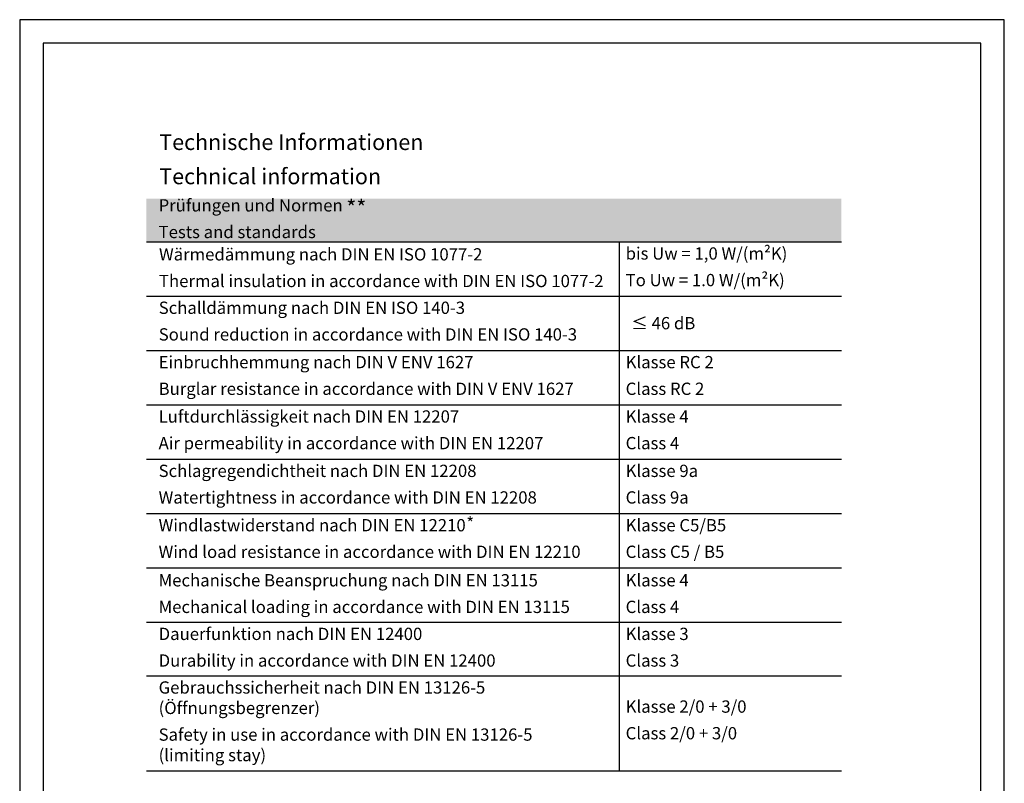
# Model space of a CAD drawing. Units: millimetres. Extents: x 2530 to 23610, y 389 to 3503.
# Drawn here: x 4502 to 4712, y 2798 to 2961 of the extents above; entities that cross this region are included whole.
import ezdxf

# ---------------------------------------------------------------- set-up
doc = ezdxf.new("R2010")
doc.units = ezdxf.units.MM
doc.linetypes.add('AUSGEZOGEN', pattern=[0])
doc.layers.add('nicht drucken', color=6, linetype='Continuous', plot=False)
doc.layers.add('RAHMEN', color=1, linetype='AUSGEZOGEN')
doc.layers.add('S02_Beschriftung', color=1, linetype='Continuous', lineweight=25)
doc.layers.add('S03_AL_Kontur', color=8, linetype='Continuous', lineweight=35)
doc.styles.add('FZ_32', font='arial.ttf', dxfattribs={"height": 3.2})
doc.styles.add('K_A0_7', font='arial.ttf', dxfattribs={"height": 6.9851})
doc.styles.add('K_A0_9', font='arial.ttf', dxfattribs={"height": 8.9808})
doc.styles.get("Standard").update_dxf_attribs({"font": 'arial.ttf'})

msp = doc.modelspace()

# ---------------------------------------------------------------- linework, layer by layer
at = {"layer": 'nicht drucken'}
msp.add_lwpolyline([(4502.11, 2663.74), (4712.11, 2663.74), (4712.11, 2960.74), (4502.11, 2960.74)], close=True, dxfattribs=at)
at = {"layer": 'RAHMEN', "color": 0}
msp.add_lwpolyline([(4507.11, 2668.74), (4707.11, 2668.74), (4707.11, 2955.74), (4507.11, 2955.74)], close=True, dxfattribs=at)
at = {"layer": 'S02_Beschriftung'}
for p, q in [((4529.14, 2913.37), (4677.38, 2913.37)), ((4630.03, 2800.59), (4630.03, 2913.37)), ((4529.14, 2901.78), (4677.38, 2901.78)), ((4529.14, 2890.2), (4677.38, 2890.2)), ((4529.14, 2878.61), (4677.38, 2878.61)), ((4529.14, 2867.02), (4677.38, 2867.02)), ((4529.14, 2855.43), (4677.38, 2855.43)), ((4529.14, 2843.85), (4677.38, 2843.85)), ((4529.14, 2832.26), (4677.38, 2832.26)), ((4529.14, 2820.83), (4677.38, 2820.83)), ((4529.14, 2800.59), (4677.38, 2800.59))]:
    msp.add_line(p, q, dxfattribs=at)
at = {"layer": 'S03_AL_Kontur', "color": 9, "linetype": 'Continuous', "true_color": 0xc7c8ca, "extrusion": (0, 0, -1)}
for points in [[(-4677.38, 2913.37), (-4529.14, 2922.61), (-4529.14, 2913.37)], [(-4529.14, 2922.61), (-4677.38, 2913.37), (-4677.38, 2922.61)]]:
    msp.add_solid(points, dxfattribs=at)

# ---------------------------------------------------------------- texts
at = {"layer": 'S02_Beschriftung', "color": 7, "linetype": 'Continuous'}
for s, height, p in [('Technische Informationen', 3.3678, (4531.88, 2932.96)), ('Technical information', 3.3678, (4531.88, 2925.66)), ('Prüfungen und Normen', 2.6194, (4531.74, 2919.85)), ('Tests and standards', 2.6194, (4531.74, 2914.17)), ('bis Uw = 1,0 W/(m²K)', 2.6194, (4631.35, 2909.59)), ('Wärmedämmung nach DIN EN ISO 1077-2', 2.6194, (4531.82, 2909.4)), ('Thermal insulation in accordance with DIN EN ISO 1077-2', 2.6194, (4531.82, 2903.72)), ('To Uw = 1.0 W/(m²K)', 2.6194, (4631.35, 2903.92)), ('Schalldämmung nach DIN EN ISO 140-3', 2.6194, (4531.76, 2898.01)), ('Sound reduction in accordance with DIN EN ISO 140-3', 2.6194, (4531.76, 2892.33)), ('Einbruchhemmung nach DIN V ENV 1627', 2.6194, (4531.74, 2886.42)), ('Klasse RC 2', 2.6194, (4631.35, 2886.42)), ('Burglar resistance in accordance with DIN V ENV 1627', 2.6194, (4531.74, 2880.74)), ('Class RC 2', 2.619, (4631.35, 2880.74)), ('Luftdurchlässigkeit nach DIN EN 12207', 2.6194, (4531.74, 2874.83)), ('Klasse 4', 2.619, (4631.35, 2874.83)), ('Air permeability in accordance with DIN EN 12207', 2.6194, (4531.74, 2869.15)), ('Class 4', 2.619, (4631.35, 2869.15)), ('Schlagregendichtheit nach DIN EN 12208', 2.6194, (4531.74, 2863.24)), ('Klasse 9a', 2.619, (4631.35, 2863.24)), ('Watertightness in accordance with DIN EN 12208', 2.6194, (4531.74, 2857.57)), ('Class 9a', 2.619, (4631.35, 2857.57)), ('Windlastwiderstand nach DIN EN 12210', 2.6194, (4531.74, 2851.65)), ('Klasse C5/B5', 2.6194, (4631.35, 2851.65)), ('Wind load resistance in accordance with DIN EN 12210', 2.6194, (4531.74, 2845.98)), ('Class C5 / B5', 2.6194, (4631.35, 2845.98)), ('Mechanische Beanspruchung nach DIN EN 13115', 2.6194, (4531.74, 2839.91)), ('Klasse 4', 2.619, (4631.35, 2839.91)), ('Mechanical loading in accordance with DIN EN 13115', 2.6194, (4531.74, 2834.24)), ('Class 4', 2.619, (4631.35, 2834.24)), ('Dauerfunktion nach DIN EN 12400', 2.6194, (4531.74, 2828.48)), ('Klasse 3', 2.619, (4631.35, 2828.48)), ('Durability in accordance with DIN EN 12400', 2.6194, (4531.74, 2822.8)), ('Class 3', 2.619, (4631.35, 2822.8)), ('Gebrauchssicherheit nach DIN EN 13126-5', 2.6194, (4531.74, 2817.05)), ('(Öffnungsbegrenzer)', 2.6194, (4531.74, 2812.69)), ('Klasse 2/0 + 3/0', 2.6194, (4631.35, 2812.98)), ('Safety in use in accordance with DIN EN 13126-5', 2.6194, (4531.74, 2807.01)), ('Class 2/0 + 3/0', 2.6194, (4631.35, 2807.3)), ('(limiting stay)', 2.6194, (4531.74, 2802.64))]:
    msp.add_text(s, height=height, dxfattribs=at).set_placement(p)
at = {"layer": 'S02_Beschriftung', "linetype": 'Continuous'}
for s, height, style, p in [('**', 3.368, 'K_A0_9', (4571.76, 2918.96)), ('≤ 46 dB', 2.619, 'K_A0_7', (4632.51, 2894.73)), ('*', 2.62, 'FZ_32', (4597.37, 2852.08))]:
    msp.add_text(s, height=height, dxfattribs=dict(at, style=style)).set_placement(p)

doc.saveas('drawing.dxf')
